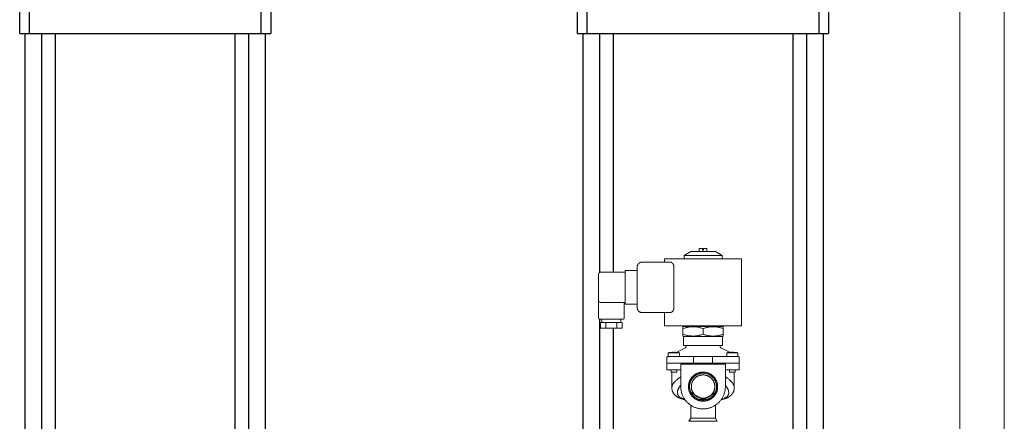
# Model space of a CAD drawing. Units: millimetres. Extents: x -1668 to 3354, y 3549 to 9499.
# Drawn here: x 138 to 1020, y 4231 to 4591 of the extents above; entities that cross this region are included whole.
import ezdxf

# ---------------------------------------------------------------- set-up
doc = ezdxf.new("R2010")
doc.units = ezdxf.units.MM
for name, color, linetype, lineweight, true_color in [('Make2D$Visible$Curves$0', 7, 'Continuous', 0, 0xe6e6e6), ('Make2D$Visible$Curves$3DCPCOLOR253', 7, 'Continuous', 0, 0xadadad), ('Make2D$Visible$Curves$3DCPCOLOR254', 7, 'Continuous', 0, 0xd6d6d6)]:
    doc.layers.add(name, color=color, linetype=linetype, lineweight=lineweight, true_color=true_color)
doc.layers.add('Make2D$Visible$Curves$1', color=7, linetype='Continuous', true_color=0x000000)
doc.layers.add('Make2D$Visible$Curves$3', color=7, linetype='Continuous', true_color=0x000000)

msp = doc.modelspace()

# ---------------------------------------------------------------- linework, layer by layer
at = {"layer": 'Make2D$Visible$Curves$0'}
for points in [[(749.7, 4386.21), (746.7, 4386.21)], [(746.7, 4386.21), (746.7, 4383.41)], [(749.7, 4384.81), (749.7, 4386.21)], [(753.7, 4386.21), (750.7, 4386.21)], [(750.7, 4386.21), (750.7, 4384.81)], [(753.7, 4383.41), (753.7, 4386.21)], [(733.2, 4379.94), (739.2, 4383.41)], [(767.2, 4379.94), (733.2, 4379.94)], [(733.2, 4376.91), (733.2, 4379.94)], [(761.2, 4383.41), (739.2, 4383.41)], [(750.7, 4384.81), (749.7, 4384.81)], [(761.2, 4383.41), (767.2, 4379.94)], [(767.2, 4379.94), (767.2, 4376.91)], [(695.2, 4373.91), (695.06, 4373.9), (694.93, 4373.9), (694.79, 4373.89), (694.66, 4373.87), (694.52, 4373.85), (694.39, 4373.82), (694.25, 4373.79), (694.12, 4373.76), (693.99, 4373.72), (693.86, 4373.68), (693.73, 4373.63), (693.61, 4373.58), (693.48, 4373.52), (693.36, 4373.46), (693.24, 4373.39), (693.12, 4373.32), (693.01, 4373.25), (692.89, 4373.17), (692.78, 4373.09), (692.68, 4373.01), (692.57, 4372.92), (692.47, 4372.83), (692.37, 4372.73), (692.28, 4372.64), (692.19, 4372.54), (692.1, 4372.43), (692.01, 4372.32), (691.93, 4372.21), (691.86, 4372.1), (691.78, 4371.98), (691.71, 4371.87), (691.65, 4371.75), (691.59, 4371.62), (691.53, 4371.5), (691.48, 4371.37), (691.43, 4371.25), (691.39, 4371.12), (691.35, 4370.99), (691.31, 4370.85), (691.28, 4370.72), (691.26, 4370.59), (691.24, 4370.45), (691.22, 4370.32), (691.21, 4370.18), (691.2, 4370.04), (691.2, 4369.91)], [(691.2, 4369.91), (691.2, 4332.91)], [(695.2, 4373.91), (721.08, 4373.91)], [(750.2, 4376.91), (715.7, 4376.91)], [(715.7, 4373.91), (715.7, 4376.91)], [(721.08, 4373.91), (721.11, 4373.91), (721.14, 4373.91), (721.17, 4373.9), (721.21, 4373.9), (721.24, 4373.9), (721.27, 4373.9), (721.3, 4373.89), (721.34, 4373.89), (721.37, 4373.88), (721.4, 4373.87), (721.44, 4373.87), (721.47, 4373.86), (721.5, 4373.85), (721.54, 4373.84), (721.61, 4373.82), (721.67, 4373.8), (721.74, 4373.78), (721.81, 4373.75), (721.88, 4373.72), (721.95, 4373.69), (722.02, 4373.65), (722.09, 4373.62), (722.16, 4373.57), (722.22, 4373.53), (722.29, 4373.49), (722.36, 4373.44), (722.43, 4373.39), (722.5, 4373.34), (722.56, 4373.28), (722.63, 4373.22), (722.69, 4373.16), (722.76, 4373.1), (722.82, 4373.04), (722.88, 4372.97), (722.94, 4372.9), (723, 4372.83), (723.06, 4372.76), (723.12, 4372.69), (723.18, 4372.61), (723.22, 4372.55), (723.26, 4372.49), (723.31, 4372.42), (723.35, 4372.35), (723.39, 4372.28), (723.44, 4372.21), (723.48, 4372.14), (723.52, 4372.06), (723.56, 4371.98), (723.6, 4371.9), (723.63, 4371.82), (723.67, 4371.74), (723.7, 4371.66), (723.74, 4371.57), (723.77, 4371.49), (723.8, 4371.4), (723.83, 4371.31), (723.86, 4371.22), (723.88, 4371.13), (723.91, 4371.04), (723.93, 4370.95), (723.95, 4370.85), (723.97, 4370.76), (723.98, 4370.67), (724, 4370.57), (724.01, 4370.48), (724.02, 4370.38), (724.03, 4370.29), (724.04, 4370.19), (724.04, 4370.1), (724.05, 4370), (724.05, 4369.91)], [(724.05, 4369.91), (724.05, 4332.91)], [(784.7, 4376.91), (750.2, 4376.91)], [(784.7, 4376.91), (784.7, 4316.91)], [(658.44, 4364.91), (658.37, 4364.91), (658.31, 4364.9), (658.24, 4364.9), (658.17, 4364.89), (658.1, 4364.88), (658.04, 4364.86), (657.97, 4364.85), (657.9, 4364.83), (657.84, 4364.81), (657.77, 4364.79), (657.71, 4364.77), (657.65, 4364.74), (657.58, 4364.71), (657.52, 4364.68), (657.46, 4364.65), (657.4, 4364.62), (657.35, 4364.58), (657.29, 4364.54), (657.23, 4364.5), (657.18, 4364.46), (657.13, 4364.41), (657.08, 4364.37), (657.03, 4364.32), (656.98, 4364.27), (656.93, 4364.22), (656.89, 4364.17), (656.85, 4364.11), (656.81, 4364.06), (656.77, 4364), (656.73, 4363.95), (656.7, 4363.89), (656.67, 4363.83), (656.64, 4363.77), (656.61, 4363.7), (656.58, 4363.64), (656.56, 4363.58), (656.54, 4363.51), (656.52, 4363.45), (656.5, 4363.38), (656.48, 4363.31), (656.47, 4363.25), (656.46, 4363.18), (656.45, 4363.11), (656.45, 4363.04), (656.44, 4362.97), (656.44, 4362.91)], [(656.44, 4339.91), (656.44, 4362.91)], [(658.44, 4364.91), (680.44, 4364.91)], [(680.44, 4362.91), (680.44, 4366.41)], [(680.44, 4366.41), (691.2, 4366.41)], [(680.44, 4362.91), (680.44, 4339.91)], [(656.44, 4339.91), (656.44, 4339.84), (656.45, 4339.77), (656.45, 4339.7), (656.46, 4339.63), (656.47, 4339.57), (656.48, 4339.5), (656.5, 4339.43), (656.52, 4339.37), (656.54, 4339.3), (656.56, 4339.24), (656.58, 4339.17), (656.61, 4339.11), (656.64, 4339.05), (656.67, 4338.99), (656.7, 4338.93), (656.73, 4338.87), (656.77, 4338.81), (656.81, 4338.75), (656.85, 4338.7), (656.89, 4338.64), (656.93, 4338.59), (656.98, 4338.54), (657.03, 4338.49), (657.08, 4338.44), (657.13, 4338.4), (657.18, 4338.36), (657.23, 4338.31), (657.29, 4338.27), (657.35, 4338.23), (657.4, 4338.2), (657.46, 4338.16), (657.52, 4338.13), (657.58, 4338.1), (657.65, 4338.07), (657.71, 4338.05), (657.77, 4338.02), (657.84, 4338), (657.9, 4337.98), (657.97, 4337.96), (658.04, 4337.95), (658.1, 4337.94), (658.17, 4337.93), (658.24, 4337.92), (658.31, 4337.91), (658.37, 4337.91), (658.44, 4337.91)], [(656.44, 4323.91), (656.44, 4339.91)], [(667.94, 4337.91), (658.44, 4337.91)], [(680.44, 4337.91), (667.94, 4337.91)], [(679.44, 4337.91), (679.44, 4323.91)], [(680.44, 4336.41), (680.44, 4339.91)], [(691.2, 4336.41), (680.44, 4336.41)], [(695.2, 4328.91), (695.06, 4328.91), (694.93, 4328.92), (694.79, 4328.93), (694.66, 4328.94), (694.52, 4328.96), (694.39, 4328.99), (694.25, 4329.02), (694.12, 4329.05), (693.99, 4329.09), (693.86, 4329.14), (693.73, 4329.19), (693.61, 4329.24), (693.48, 4329.29), (693.36, 4329.35), (693.24, 4329.42), (693.12, 4329.49), (693.01, 4329.56), (692.89, 4329.64), (692.78, 4329.72), (692.68, 4329.8), (692.57, 4329.89), (692.47, 4329.98), (692.37, 4330.08), (692.28, 4330.18), (692.19, 4330.28), (692.1, 4330.38), (692.01, 4330.49), (691.93, 4330.6), (691.86, 4330.71), (691.78, 4330.83), (691.71, 4330.95), (691.65, 4331.07), (691.59, 4331.19), (691.53, 4331.31), (691.48, 4331.44), (691.43, 4331.57), (691.39, 4331.7), (691.35, 4331.83), (691.31, 4331.96), (691.28, 4332.09), (691.26, 4332.23), (691.24, 4332.36), (691.22, 4332.5), (691.21, 4332.63), (691.2, 4332.77), (691.2, 4332.91)], [(721.08, 4328.91), (695.2, 4328.91)], [(715.7, 4316.91), (715.7, 4328.91)], [(724.05, 4332.91), (724.05, 4332.81), (724.04, 4332.7), (724.04, 4332.6), (724.03, 4332.5), (724.02, 4332.4), (724.01, 4332.3), (723.99, 4332.2), (723.98, 4332.1), (723.96, 4332), (723.94, 4331.9), (723.91, 4331.8), (723.89, 4331.71), (723.86, 4331.61), (723.83, 4331.52), (723.8, 4331.42), (723.77, 4331.33), (723.74, 4331.24), (723.7, 4331.15), (723.66, 4331.06), (723.63, 4330.97), (723.59, 4330.89), (723.54, 4330.8), (723.5, 4330.72), (723.46, 4330.64), (723.41, 4330.57), (723.37, 4330.49), (723.32, 4330.42), (723.28, 4330.34), (723.23, 4330.27), (723.18, 4330.21), (723.13, 4330.14), (723.08, 4330.08), (723.03, 4330.01), (722.97, 4329.94), (722.92, 4329.88), (722.86, 4329.82), (722.8, 4329.75), (722.74, 4329.69), (722.68, 4329.64), (722.62, 4329.58), (722.55, 4329.53), (722.49, 4329.47), (722.43, 4329.42), (722.36, 4329.38), (722.3, 4329.33), (722.23, 4329.29), (722.17, 4329.25), (722.1, 4329.21), (722.04, 4329.17), (721.97, 4329.14), (721.91, 4329.1), (721.84, 4329.07), (721.77, 4329.05), (721.71, 4329.02), (721.64, 4329), (721.58, 4328.98), (721.51, 4328.96), (721.45, 4328.95), (721.39, 4328.93), (721.32, 4328.92), (721.29, 4328.92), (721.26, 4328.92), (721.23, 4328.91), (721.2, 4328.91), (721.17, 4328.91), (721.14, 4328.91), (721.11, 4328.91), (721.08, 4328.91)], [(657.44, 4322.91), (657.41, 4322.91), (657.37, 4322.91), (657.34, 4322.91), (657.31, 4322.92), (657.27, 4322.92), (657.24, 4322.93), (657.21, 4322.93), (657.17, 4322.94), (657.14, 4322.95), (657.11, 4322.96), (657.08, 4322.98), (657.04, 4322.99), (657.01, 4323), (656.98, 4323.02), (656.95, 4323.03), (656.92, 4323.05), (656.89, 4323.07), (656.87, 4323.09), (656.84, 4323.11), (656.81, 4323.13), (656.79, 4323.15), (656.76, 4323.18), (656.74, 4323.2), (656.71, 4323.22), (656.69, 4323.25), (656.67, 4323.28), (656.65, 4323.3), (656.63, 4323.33), (656.61, 4323.36), (656.59, 4323.39), (656.57, 4323.42), (656.55, 4323.45), (656.54, 4323.48), (656.53, 4323.51), (656.51, 4323.54), (656.5, 4323.57), (656.49, 4323.6), (656.48, 4323.64), (656.47, 4323.67), (656.46, 4323.7), (656.46, 4323.74), (656.45, 4323.77), (656.45, 4323.8), (656.44, 4323.84), (656.44, 4323.87), (656.44, 4323.91)], [(667.94, 4322.91), (657.44, 4322.91)], [(660.21, 4319.91), (658.17, 4319.91)], [(658.17, 4314.91), (658.17, 4319.91)], [(659.44, 4319.91), (659.44, 4322.91)], [(660.21, 4319.91), (661.02, 4319.91)], [(663.08, 4319.91), (661.02, 4319.91)], [(663.08, 4314.91), (663.08, 4319.91)], [(667.94, 4319.91), (663.08, 4319.91)], [(678.44, 4322.91), (667.94, 4322.91)], [(672.89, 4319.91), (667.94, 4319.91)], [(677.8, 4319.91), (672.89, 4319.91)], [(672.89, 4314.91), (672.89, 4319.91)], [(676.44, 4322.91), (676.44, 4319.91)], [(677.8, 4314.91), (677.8, 4319.91)], [(679.44, 4323.91), (679.44, 4323.87), (679.44, 4323.84), (679.44, 4323.8), (679.43, 4323.77), (679.43, 4323.74), (679.42, 4323.7), (679.41, 4323.67), (679.41, 4323.64), (679.4, 4323.6), (679.38, 4323.57), (679.37, 4323.54), (679.36, 4323.51), (679.35, 4323.48), (679.33, 4323.45), (679.31, 4323.42), (679.3, 4323.39), (679.28, 4323.36), (679.26, 4323.33), (679.24, 4323.3), (679.22, 4323.28), (679.2, 4323.25), (679.17, 4323.22), (679.15, 4323.2), (679.12, 4323.18), (679.1, 4323.15), (679.07, 4323.13), (679.05, 4323.11), (679.02, 4323.09), (678.99, 4323.07), (678.96, 4323.05), (678.93, 4323.03), (678.9, 4323.02), (678.87, 4323), (678.84, 4322.99), (678.81, 4322.98), (678.78, 4322.96), (678.74, 4322.95), (678.71, 4322.94), (678.68, 4322.93), (678.65, 4322.93), (678.61, 4322.92), (678.58, 4322.92), (678.54, 4322.91), (678.51, 4322.91), (678.48, 4322.91), (678.44, 4322.91)], [(750.2, 4316.91), (715.7, 4316.91)], [(732.2, 4316.12), (732.7, 4316.41)], [(732.2, 4316.12), (732.2, 4314.51)], [(732.2, 4314.51), (733.47, 4314.91), (734.07, 4315.08), (734.67, 4315.24), (735.25, 4315.39), (735.83, 4315.52), (736.39, 4315.63), (736.95, 4315.74), (737.49, 4315.83), (738.04, 4315.91), (738.57, 4315.97), (739.1, 4316.02), (739.63, 4316.07), (740.15, 4316.09), (740.68, 4316.11), (741.2, 4316.12), (741.72, 4316.11), (742.25, 4316.09), (742.77, 4316.07), (743.3, 4316.02), (743.83, 4315.97), (744.36, 4315.91), (744.91, 4315.83), (745.45, 4315.74), (746.01, 4315.63), (746.57, 4315.52), (747.15, 4315.39), (747.73, 4315.24), (748.33, 4315.08), (748.93, 4314.91), (750.2, 4314.51)], [(767.7, 4316.41), (732.7, 4316.41)], [(736.45, 4316.41), (736.45, 4316.91)], [(784.7, 4316.91), (750.2, 4316.91)], [(750.2, 4314.51), (751.47, 4314.91), (752.07, 4315.08), (752.67, 4315.24), (753.25, 4315.39), (753.83, 4315.52), (754.39, 4315.63), (754.95, 4315.74), (755.49, 4315.83), (756.04, 4315.91), (756.57, 4315.97), (757.1, 4316.02), (757.63, 4316.07), (758.15, 4316.09), (758.68, 4316.11), (759.2, 4316.12), (759.72, 4316.11), (760.25, 4316.09), (760.77, 4316.07), (761.3, 4316.02), (761.83, 4315.97), (762.36, 4315.91), (762.91, 4315.83), (763.45, 4315.74), (764.01, 4315.63), (764.57, 4315.52), (765.15, 4315.39), (765.73, 4315.24), (766.33, 4315.08), (766.93, 4314.91), (768.2, 4314.51)], [(763.95, 4316.91), (763.95, 4316.41)], [(767.7, 4316.41), (768.2, 4316.12)], [(768.2, 4314.51), (768.2, 4316.12)], [(663.08, 4314.91), (658.17, 4314.91)], [(672.89, 4314.91), (663.08, 4314.91)], [(677.8, 4314.91), (672.89, 4314.91)], [(732.2, 4309.3), (732.2, 4314.51)], [(732.2, 4309.3), (732.2, 4307.7)], [(750.2, 4309.3), (748.93, 4308.9), (748.33, 4308.73), (747.73, 4308.57), (747.15, 4308.43), (746.57, 4308.29), (746.01, 4308.18), (745.45, 4308.08), (744.91, 4307.98), (744.36, 4307.91), (743.83, 4307.84), (743.3, 4307.79), (742.77, 4307.75), (742.25, 4307.72), (741.72, 4307.7), (741.2, 4307.7), (740.68, 4307.7), (740.15, 4307.72), (739.63, 4307.75), (739.1, 4307.79), (738.57, 4307.84), (738.04, 4307.91), (737.49, 4307.98), (736.95, 4308.08), (736.39, 4308.18), (735.83, 4308.29), (735.25, 4308.43), (734.67, 4308.57), (734.07, 4308.73), (733.47, 4308.9), (732.2, 4309.3)], [(732.7, 4307.41), (732.2, 4307.7)], [(767.7, 4307.41), (732.7, 4307.41)], [(732.7, 4307.41), (732.7, 4299.41)], [(750.2, 4309.3), (750.2, 4314.51)], [(768.2, 4309.3), (766.93, 4308.9), (766.33, 4308.73), (765.73, 4308.57), (765.15, 4308.43), (764.57, 4308.29), (764.01, 4308.18), (763.45, 4308.08), (762.91, 4307.98), (762.36, 4307.91), (761.83, 4307.84), (761.3, 4307.79), (760.77, 4307.75), (760.25, 4307.72), (759.72, 4307.7), (759.2, 4307.7), (758.68, 4307.7), (758.15, 4307.72), (757.63, 4307.75), (757.1, 4307.79), (756.57, 4307.84), (756.04, 4307.91), (755.49, 4307.98), (754.95, 4308.08), (754.39, 4308.18), (753.83, 4308.29), (753.25, 4308.43), (752.67, 4308.57), (752.07, 4308.73), (751.47, 4308.9), (750.2, 4309.3)], [(768.2, 4307.7), (767.7, 4307.41)], [(767.7, 4299.41), (767.7, 4307.41)], [(768.2, 4309.3), (768.2, 4314.51)], [(768.2, 4307.7), (768.2, 4309.3)], [(767.7, 4299.41), (732.7, 4299.41)], [(733.81, 4296.86), (733.87, 4296.89), (733.93, 4296.93), (733.99, 4296.96), (734.05, 4297), (734.11, 4297.04), (734.16, 4297.08), (734.21, 4297.12), (734.27, 4297.16), (734.32, 4297.21), (734.37, 4297.26), (734.41, 4297.3), (734.46, 4297.35), (734.5, 4297.41), (734.54, 4297.46), (734.58, 4297.52), (734.62, 4297.57), (734.66, 4297.63), (734.69, 4297.69), (734.73, 4297.75), (734.76, 4297.81), (734.78, 4297.87), (734.81, 4297.93), (734.83, 4298), (734.86, 4298.06), (734.88, 4298.13), (734.89, 4298.19), (734.91, 4298.26), (734.92, 4298.33), (734.93, 4298.4), (734.94, 4298.46), (734.95, 4298.53), (734.95, 4298.6), (734.95, 4298.67)], [(734.95, 4299.41), (734.95, 4298.67)], [(765.45, 4298.67), (765.45, 4299.41)], [(765.45, 4298.67), (765.45, 4298.6), (765.45, 4298.53), (765.46, 4298.46), (765.47, 4298.4), (765.48, 4298.33), (765.49, 4298.26), (765.51, 4298.19), (765.52, 4298.13), (765.54, 4298.06), (765.57, 4298), (765.59, 4297.93), (765.62, 4297.87), (765.64, 4297.81), (765.67, 4297.75), (765.71, 4297.69), (765.74, 4297.63), (765.78, 4297.57), (765.82, 4297.52), (765.86, 4297.46), (765.9, 4297.41), (765.94, 4297.35), (765.99, 4297.3), (766.03, 4297.26), (766.08, 4297.21), (766.13, 4297.16), (766.19, 4297.12), (766.24, 4297.08), (766.29, 4297.04), (766.35, 4297), (766.41, 4296.96), (766.47, 4296.93), (766.53, 4296.89), (766.59, 4296.86)], [(718.7, 4289.41), (718.67, 4289.41), (718.63, 4289.4), (718.6, 4289.4), (718.56, 4289.4), (718.53, 4289.39), (718.5, 4289.39), (718.46, 4289.38), (718.43, 4289.37), (718.4, 4289.36), (718.37, 4289.35), (718.33, 4289.34), (718.3, 4289.32), (718.27, 4289.31), (718.24, 4289.29), (718.21, 4289.28), (718.18, 4289.26), (718.15, 4289.24), (718.12, 4289.22), (718.1, 4289.2), (718.07, 4289.18), (718.04, 4289.16), (718.02, 4289.14), (717.99, 4289.11), (717.97, 4289.09), (717.95, 4289.06), (717.92, 4289.04), (717.9, 4289.01), (717.88, 4288.98), (717.86, 4288.95), (717.85, 4288.93), (717.83, 4288.9), (717.81, 4288.87), (717.8, 4288.84), (717.78, 4288.8), (717.77, 4288.77), (717.76, 4288.74), (717.75, 4288.71), (717.74, 4288.68), (717.73, 4288.64), (717.72, 4288.61), (717.71, 4288.58), (717.71, 4288.54), (717.71, 4288.51), (717.7, 4288.47), (717.7, 4288.44), (717.7, 4288.41)], [(718.2, 4289.41), (719.04, 4289.81)], [(718.7, 4289.41), (718.2, 4289.41)], [(718.7, 4289.41), (723.7, 4289.41)], [(721.39, 4293.1), (720.6, 4293.03), (719.82, 4292.94), (719.04, 4292.83)], [(719.04, 4289.41), (719.04, 4292.83)], [(729.04, 4292.83), (719.04, 4292.83)], [(721.43, 4293.1), (721.39, 4293.1)], [(723.54, 4293.2), (722.49, 4293.17), (721.43, 4293.1)], [(723.54, 4293.1), (723.54, 4293.2)], [(724.54, 4293.1), (723.54, 4293.1)], [(723.7, 4289.41), (742.7, 4289.41)], [(726.64, 4293.1), (725.59, 4293.17), (724.54, 4293.2)], [(724.54, 4293.2), (724.54, 4293.1)], [(726.02, 4293.14), (733.81, 4296.86)], [(726.69, 4293.1), (726.64, 4293.1)], [(729.04, 4292.83), (728.26, 4292.94), (727.47, 4293.03), (726.69, 4293.1)], [(729.04, 4292.83), (729.04, 4289.41)], [(741.76, 4288.41), (741.76, 4288.44), (741.76, 4288.48), (741.76, 4288.51), (741.77, 4288.55), (741.77, 4288.59), (741.78, 4288.62), (741.79, 4288.66), (741.8, 4288.69), (741.81, 4288.73), (741.82, 4288.76), (741.83, 4288.79), (741.84, 4288.83), (741.86, 4288.86), (741.87, 4288.89), (741.89, 4288.92), (741.9, 4288.95), (741.92, 4288.97), (741.93, 4288.99), (741.94, 4289), (741.95, 4289.02), (741.96, 4289.04), (741.97, 4289.05), (741.99, 4289.07), (742, 4289.08), (742.01, 4289.1), (742.02, 4289.11), (742.04, 4289.13), (742.05, 4289.14), (742.06, 4289.15), (742.08, 4289.17), (742.09, 4289.18), (742.1, 4289.19), (742.12, 4289.21), (742.14, 4289.22), (742.16, 4289.23), (742.17, 4289.24), (742.19, 4289.26), (742.21, 4289.27), (742.23, 4289.28), (742.24, 4289.29), (742.26, 4289.3), (742.28, 4289.31), (742.3, 4289.32), (742.32, 4289.33), (742.34, 4289.34), (742.36, 4289.34), (742.38, 4289.35), (742.39, 4289.36), (742.41, 4289.36), (742.43, 4289.37), (742.45, 4289.37), (742.47, 4289.38), (742.49, 4289.38), (742.51, 4289.39), (742.52, 4289.39), (742.54, 4289.39), (742.56, 4289.4), (742.58, 4289.4), (742.6, 4289.4), (742.62, 4289.4), (742.64, 4289.4), (742.66, 4289.41), (742.67, 4289.41), (742.7, 4289.41)], [(742.7, 4289.41), (757.7, 4289.41)], [(757.7, 4289.41), (776.7, 4289.41)], [(758.64, 4288.41), (758.64, 4288.44), (758.64, 4288.48), (758.64, 4288.51), (758.63, 4288.55), (758.63, 4288.59), (758.62, 4288.62), (758.61, 4288.66), (758.6, 4288.69), (758.59, 4288.73), (758.58, 4288.76), (758.57, 4288.79), (758.56, 4288.83), (758.54, 4288.86), (758.53, 4288.89), (758.51, 4288.92), (758.5, 4288.95), (758.48, 4288.97), (758.47, 4288.99), (758.46, 4289), (758.45, 4289.02), (758.44, 4289.04), (758.43, 4289.05), (758.41, 4289.07), (758.4, 4289.08), (758.39, 4289.1), (758.38, 4289.11), (758.36, 4289.13), (758.35, 4289.14), (758.34, 4289.15), (758.32, 4289.17), (758.31, 4289.18), (758.3, 4289.19), (758.28, 4289.21), (758.26, 4289.22), (758.24, 4289.23), (758.23, 4289.24), (758.21, 4289.26), (758.19, 4289.27), (758.17, 4289.28), (758.16, 4289.29), (758.14, 4289.3), (758.12, 4289.31), (758.1, 4289.32), (758.08, 4289.33), (758.06, 4289.34), (758.04, 4289.34), (758.02, 4289.35), (758.01, 4289.36), (757.99, 4289.36), (757.97, 4289.37), (757.95, 4289.37), (757.93, 4289.38), (757.91, 4289.38), (757.89, 4289.39), (757.88, 4289.39), (757.86, 4289.39), (757.84, 4289.4), (757.82, 4289.4), (757.8, 4289.4), (757.78, 4289.4), (757.76, 4289.4), (757.74, 4289.41), (757.73, 4289.41), (757.7, 4289.41)], [(766.59, 4296.86), (774.38, 4293.14)], [(773.71, 4293.1), (772.93, 4293.03), (772.14, 4292.94), (771.36, 4292.83)], [(781.36, 4292.83), (771.36, 4292.83)], [(771.36, 4289.41), (771.36, 4292.83)], [(773.76, 4293.1), (773.71, 4293.1)], [(775.86, 4293.2), (774.81, 4293.17), (773.76, 4293.1)], [(775.86, 4293.1), (775.86, 4293.2)], [(776.86, 4293.1), (775.86, 4293.1)], [(776.7, 4289.41), (781.7, 4289.41)], [(776.86, 4293.2), (776.86, 4293.1)], [(778.97, 4293.1), (777.91, 4293.17), (776.86, 4293.2)], [(779.01, 4293.1), (778.97, 4293.1)], [(781.36, 4292.83), (780.58, 4292.94), (779.8, 4293.03), (779.01, 4293.1)], [(781.36, 4292.83), (781.36, 4289.41)], [(781.36, 4289.81), (782.2, 4289.41)], [(782.2, 4289.41), (781.7, 4289.41)], [(782.7, 4288.41), (782.7, 4288.44), (782.7, 4288.47), (782.69, 4288.51), (782.69, 4288.54), (782.69, 4288.58), (782.68, 4288.61), (782.67, 4288.64), (782.66, 4288.68), (782.65, 4288.71), (782.64, 4288.74), (782.63, 4288.77), (782.62, 4288.8), (782.6, 4288.84), (782.59, 4288.87), (782.57, 4288.9), (782.55, 4288.93), (782.54, 4288.95), (782.52, 4288.98), (782.5, 4289.01), (782.48, 4289.04), (782.45, 4289.06), (782.43, 4289.09), (782.41, 4289.11), (782.38, 4289.14), (782.36, 4289.16), (782.33, 4289.18), (782.3, 4289.2), (782.28, 4289.22), (782.25, 4289.24), (782.22, 4289.26), (782.19, 4289.28), (782.16, 4289.29), (782.13, 4289.31), (782.1, 4289.32), (782.07, 4289.34), (782.03, 4289.35), (782, 4289.36), (781.97, 4289.37), (781.94, 4289.38), (781.9, 4289.39), (781.87, 4289.39), (781.84, 4289.4), (781.8, 4289.4), (781.77, 4289.4), (781.73, 4289.41), (781.7, 4289.41)], [(717.7, 4283.41), (717.7, 4288.41)], [(723.7, 4283.41), (717.7, 4283.41)], [(717.7, 4277.41), (717.7, 4283.41)], [(741.76, 4283.41), (723.7, 4283.41)], [(770.2, 4282.41), (730.2, 4282.41)], [(730.2, 4282.41), (730.2, 4262.41)], [(741.76, 4283.41), (741.76, 4288.41)], [(742.26, 4283.41), (741.76, 4283.41)], [(742.26, 4283.41), (759.14, 4283.41)], [(742.26, 4282.41), (742.26, 4283.41)], [(758.64, 4283.41), (758.64, 4288.41)], [(776.7, 4283.41), (759.14, 4283.41)], [(759.14, 4282.41), (759.14, 4283.41)], [(770.2, 4262.41), (770.2, 4282.41)], [(782.7, 4283.41), (776.7, 4283.41)], [(782.7, 4283.41), (782.7, 4288.41)], [(782.7, 4277.41), (782.7, 4283.41)], [(717.7, 4277.41), (723.7, 4277.41)], [(721.54, 4275.41), (721.54, 4277.41)], [(726.54, 4275.41), (721.54, 4275.41)], [(722.2, 4275.41), (722.2, 4261.6)], [(723.7, 4277.41), (730.2, 4277.41)], [(726.54, 4277.41), (726.54, 4275.41)], [(750.2, 4249.35), (749.75, 4249.36), (749.3, 4249.38), (748.85, 4249.42), (748.4, 4249.47), (747.96, 4249.54), (747.51, 4249.63), (747.07, 4249.73), (746.64, 4249.84), (746.21, 4249.97), (745.78, 4250.12), (745.36, 4250.28), (744.94, 4250.45), (744.53, 4250.64), (744.13, 4250.84), (743.74, 4251.06), (743.35, 4251.29), (742.97, 4251.53), (742.6, 4251.79), (742.24, 4252.06), (741.88, 4252.34), (741.54, 4252.63), (741.21, 4252.94), (740.89, 4253.25), (740.58, 4253.58), (740.28, 4253.92), (739.99, 4254.26), (739.72, 4254.62), (739.45, 4254.99), (739.2, 4255.36), (738.97, 4255.75), (738.74, 4256.14), (738.53, 4256.54), (738.34, 4256.94), (738.16, 4257.36), (737.99, 4257.78), (737.84, 4258.2), (737.7, 4258.63), (737.58, 4259.06), (737.47, 4259.5), (737.38, 4259.94), (737.3, 4260.39), (737.24, 4260.83), (737.19, 4261.28), (737.16, 4261.73), (737.14, 4262.18), (737.14, 4262.63), (737.16, 4263.08), (737.19, 4263.53), (737.24, 4263.98), (737.3, 4264.43), (737.38, 4264.87), (737.47, 4265.31), (737.58, 4265.75), (737.7, 4266.18), (737.84, 4266.61), (737.99, 4267.04), (738.16, 4267.46), (738.34, 4267.87), (738.53, 4268.27), (738.74, 4268.67), (738.97, 4269.07), (739.2, 4269.45), (739.45, 4269.82), (739.72, 4270.19), (739.99, 4270.55), (740.28, 4270.9), (740.58, 4271.23), (740.89, 4271.56), (741.21, 4271.88), (741.54, 4272.18), (741.88, 4272.47), (742.24, 4272.76), (742.6, 4273.02), (742.97, 4273.28), (743.35, 4273.52), (743.74, 4273.75), (744.13, 4273.97), (744.53, 4274.17), (744.94, 4274.36), (745.36, 4274.53), (745.78, 4274.69), (746.21, 4274.84), (746.64, 4274.97), (747.07, 4275.09), (747.51, 4275.19), (747.96, 4275.27), (748.4, 4275.34), (748.85, 4275.39), (749.3, 4275.43), (749.75, 4275.46), (750.2, 4275.46)], [(750.2, 4274.46), (749.78, 4274.46), (749.37, 4274.44), (748.95, 4274.4), (748.54, 4274.35), (748.13, 4274.29), (747.72, 4274.21), (747.31, 4274.11), (746.91, 4274.01), (746.51, 4273.89), (746.12, 4273.75), (745.73, 4273.61), (745.35, 4273.44), (744.97, 4273.27), (744.6, 4273.08), (744.23, 4272.88), (743.87, 4272.67), (743.52, 4272.45), (743.18, 4272.21), (742.85, 4271.96), (742.52, 4271.7), (742.2, 4271.43), (741.9, 4271.15), (741.6, 4270.86), (741.31, 4270.56), (741.04, 4270.25), (740.77, 4269.92), (740.52, 4269.59), (740.28, 4269.26), (740.05, 4268.91), (739.83, 4268.56), (739.62, 4268.19), (739.43, 4267.83), (739.25, 4267.45), (739.08, 4267.07), (738.93, 4266.68), (738.78, 4266.29), (738.66, 4265.89), (738.54, 4265.49), (738.44, 4265.09), (738.36, 4264.68), (738.29, 4264.27), (738.23, 4263.86), (738.19, 4263.45), (738.16, 4263.03), (738.14, 4262.61), (738.14, 4262.2), (738.16, 4261.78), (738.19, 4261.37), (738.23, 4260.95), (738.29, 4260.54), (738.36, 4260.13), (738.44, 4259.72), (738.54, 4259.32), (738.66, 4258.92), (738.78, 4258.52), (738.93, 4258.13), (739.08, 4257.74), (739.25, 4257.36), (739.43, 4256.99), (739.62, 4256.62), (739.83, 4256.26), (740.05, 4255.9), (740.28, 4255.56), (740.52, 4255.22), (740.77, 4254.89), (741.04, 4254.57), (741.31, 4254.26), (741.6, 4253.95), (741.9, 4253.66), (742.2, 4253.38), (742.52, 4253.11), (742.85, 4252.85), (743.18, 4252.6), (743.52, 4252.37), (743.87, 4252.14), (744.23, 4251.93), (744.6, 4251.73), (744.97, 4251.54), (745.35, 4251.37), (745.73, 4251.21), (746.12, 4251.06), (746.51, 4250.93), (746.91, 4250.8), (747.31, 4250.7), (747.72, 4250.61), (748.13, 4250.53), (748.54, 4250.46), (748.95, 4250.41), (749.37, 4250.38), (749.78, 4250.36), (750.2, 4250.35)], [(750.2, 4251.91), (749.84, 4251.91), (749.48, 4251.93), (749.11, 4251.96), (748.75, 4252.01), (748.4, 4252.06), (748.04, 4252.13), (747.69, 4252.21), (747.34, 4252.3), (746.99, 4252.41), (746.65, 4252.53), (746.31, 4252.65), (745.97, 4252.79), (745.64, 4252.95), (745.32, 4253.11), (745, 4253.28), (744.69, 4253.47), (744.39, 4253.66), (744.09, 4253.87), (743.8, 4254.09), (743.51, 4254.31), (743.24, 4254.55), (742.97, 4254.79), (742.71, 4255.05), (742.46, 4255.31), (742.22, 4255.58), (741.99, 4255.86), (741.77, 4256.15), (741.56, 4256.44), (741.36, 4256.74), (741.17, 4257.05), (740.99, 4257.37), (740.82, 4257.69), (740.66, 4258.01), (740.52, 4258.35), (740.38, 4258.68), (740.26, 4259.02), (740.15, 4259.37), (740.05, 4259.72), (739.96, 4260.07), (739.89, 4260.42), (739.83, 4260.78), (739.78, 4261.14), (739.74, 4261.5), (739.71, 4261.86), (739.7, 4262.23), (739.7, 4262.59), (739.71, 4262.95), (739.74, 4263.31), (739.78, 4263.67), (739.83, 4264.03), (739.89, 4264.39), (739.96, 4264.74), (740.05, 4265.09), (740.15, 4265.44), (740.26, 4265.79), (740.38, 4266.13), (740.52, 4266.47), (740.66, 4266.8), (740.82, 4267.12), (740.99, 4267.45), (741.17, 4267.76), (741.36, 4268.07), (741.56, 4268.37), (741.77, 4268.67), (741.99, 4268.95), (742.22, 4269.23), (742.46, 4269.5), (742.71, 4269.77), (742.97, 4270.02), (743.24, 4270.27), (743.51, 4270.5), (743.8, 4270.73), (744.09, 4270.94), (744.39, 4271.15), (744.69, 4271.34), (745, 4271.53), (745.32, 4271.7), (745.64, 4271.87), (745.97, 4272.02), (746.31, 4272.16), (746.65, 4272.29), (746.99, 4272.4), (747.34, 4272.51), (747.69, 4272.6), (748.04, 4272.68), (748.4, 4272.75), (748.75, 4272.81), (749.11, 4272.85), (749.48, 4272.88), (749.84, 4272.9), (750.2, 4272.91)], [(750.2, 4275.46), (750.65, 4275.46), (751.1, 4275.43), (751.55, 4275.39), (752, 4275.34), (752.44, 4275.27), (752.89, 4275.19), (753.33, 4275.09), (753.76, 4274.97), (754.19, 4274.84), (754.62, 4274.69), (755.04, 4274.53), (755.46, 4274.36), (755.87, 4274.17), (756.27, 4273.97), (756.66, 4273.75), (757.05, 4273.52), (757.43, 4273.28), (757.8, 4273.02), (758.16, 4272.76), (758.52, 4272.47), (758.86, 4272.18), (759.19, 4271.88), (759.51, 4271.56), (759.82, 4271.23), (760.12, 4270.9), (760.41, 4270.55), (760.68, 4270.19), (760.95, 4269.82), (761.2, 4269.45), (761.43, 4269.07), (761.66, 4268.67), (761.87, 4268.27), (762.06, 4267.87), (762.24, 4267.46), (762.41, 4267.04), (762.56, 4266.61), (762.7, 4266.18), (762.82, 4265.75), (762.93, 4265.31), (763.02, 4264.87), (763.1, 4264.43), (763.16, 4263.98), (763.21, 4263.53), (763.24, 4263.08), (763.26, 4262.63), (763.26, 4262.18), (763.24, 4261.73), (763.21, 4261.28), (763.16, 4260.83), (763.1, 4260.39), (763.02, 4259.94), (762.93, 4259.5), (762.82, 4259.06), (762.7, 4258.63), (762.56, 4258.2), (762.41, 4257.78), (762.24, 4257.36), (762.06, 4256.94), (761.87, 4256.54), (761.66, 4256.14), (761.43, 4255.75), (761.2, 4255.36), (760.95, 4254.99), (760.68, 4254.62), (760.41, 4254.26), (760.12, 4253.92), (759.82, 4253.58), (759.51, 4253.25), (759.19, 4252.94), (758.86, 4252.63), (758.52, 4252.34), (758.16, 4252.06), (757.8, 4251.79), (757.43, 4251.53), (757.05, 4251.29), (756.66, 4251.06), (756.27, 4250.84), (755.87, 4250.64), (755.46, 4250.45), (755.04, 4250.28), (754.62, 4250.12), (754.19, 4249.97), (753.76, 4249.84), (753.33, 4249.73), (752.89, 4249.63), (752.44, 4249.54), (752, 4249.47), (751.55, 4249.42), (751.1, 4249.38), (750.65, 4249.36), (750.2, 4249.35)], [(750.2, 4250.35), (750.62, 4250.36), (751.03, 4250.38), (751.45, 4250.41), (751.86, 4250.46), (752.27, 4250.53), (752.68, 4250.61), (753.09, 4250.7), (753.49, 4250.8), (753.89, 4250.93), (754.28, 4251.06), (754.67, 4251.21), (755.05, 4251.37), (755.43, 4251.54), (755.8, 4251.73), (756.17, 4251.93), (756.53, 4252.14), (756.88, 4252.37), (757.22, 4252.6), (757.55, 4252.85), (757.88, 4253.11), (758.2, 4253.38), (758.5, 4253.66), (758.8, 4253.95), (759.09, 4254.26), (759.36, 4254.57), (759.63, 4254.89), (759.88, 4255.22), (760.12, 4255.56), (760.35, 4255.9), (760.57, 4256.26), (760.78, 4256.62), (760.97, 4256.99), (761.15, 4257.36), (761.32, 4257.74), (761.47, 4258.13), (761.62, 4258.52), (761.74, 4258.92), (761.86, 4259.32), (761.96, 4259.72), (762.04, 4260.13), (762.11, 4260.54), (762.17, 4260.95), (762.21, 4261.37), (762.24, 4261.78), (762.26, 4262.2), (762.26, 4262.61), (762.24, 4263.03), (762.21, 4263.45), (762.17, 4263.86), (762.11, 4264.27), (762.04, 4264.68), (761.96, 4265.09), (761.86, 4265.49), (761.74, 4265.89), (761.62, 4266.29), (761.47, 4266.68), (761.32, 4267.07), (761.15, 4267.45), (760.97, 4267.83), (760.78, 4268.19), (760.57, 4268.56), (760.35, 4268.91), (760.12, 4269.26), (759.88, 4269.59), (759.63, 4269.92), (759.36, 4270.25), (759.09, 4270.56), (758.8, 4270.86), (758.5, 4271.15), (758.2, 4271.43), (757.88, 4271.7), (757.55, 4271.96), (757.22, 4272.21), (756.88, 4272.45), (756.53, 4272.67), (756.17, 4272.88), (755.8, 4273.08), (755.43, 4273.27), (755.05, 4273.44), (754.67, 4273.61), (754.28, 4273.75), (753.89, 4273.89), (753.49, 4274.01), (753.09, 4274.11), (752.68, 4274.21), (752.27, 4274.29), (751.86, 4274.35), (751.45, 4274.4), (751.03, 4274.44), (750.62, 4274.46), (750.2, 4274.46)], [(750.2, 4272.91), (750.56, 4272.9), (750.92, 4272.88), (751.29, 4272.85), (751.65, 4272.81), (752, 4272.75), (752.36, 4272.68), (752.71, 4272.6), (753.06, 4272.51), (753.41, 4272.4), (753.75, 4272.29), (754.09, 4272.16), (754.43, 4272.02), (754.76, 4271.87), (755.08, 4271.7), (755.4, 4271.53), (755.71, 4271.34), (756.01, 4271.15), (756.31, 4270.94), (756.6, 4270.73), (756.89, 4270.5), (757.16, 4270.27), (757.43, 4270.02), (757.69, 4269.77), (757.94, 4269.5), (758.18, 4269.23), (758.41, 4268.95), (758.63, 4268.67), (758.84, 4268.37), (759.04, 4268.07), (759.23, 4267.76), (759.41, 4267.45), (759.58, 4267.12), (759.74, 4266.8), (759.88, 4266.47), (760.02, 4266.13), (760.14, 4265.79), (760.25, 4265.44), (760.35, 4265.09), (760.44, 4264.74), (760.51, 4264.39), (760.57, 4264.03), (760.62, 4263.67), (760.66, 4263.31), (760.69, 4262.95), (760.7, 4262.59), (760.7, 4262.23), (760.69, 4261.86), (760.66, 4261.5), (760.62, 4261.14), (760.57, 4260.78), (760.51, 4260.42), (760.44, 4260.07), (760.35, 4259.72), (760.25, 4259.37), (760.14, 4259.02), (760.02, 4258.68), (759.88, 4258.35), (759.74, 4258.01), (759.58, 4257.69), (759.41, 4257.37), (759.23, 4257.05), (759.04, 4256.74), (758.84, 4256.44), (758.63, 4256.15), (758.41, 4255.86), (758.18, 4255.58), (757.94, 4255.31), (757.69, 4255.05), (757.43, 4254.79), (757.16, 4254.55), (756.89, 4254.31), (756.6, 4254.09), (756.31, 4253.87), (756.01, 4253.66), (755.71, 4253.47), (755.4, 4253.28), (755.08, 4253.11), (754.76, 4252.95), (754.43, 4252.79), (754.09, 4252.65), (753.75, 4252.53), (753.41, 4252.41), (753.06, 4252.3), (752.71, 4252.21), (752.36, 4252.13), (752, 4252.06), (751.65, 4252.01), (751.29, 4251.96), (750.92, 4251.93), (750.56, 4251.91), (750.2, 4251.91)], [(770.2, 4277.41), (776.7, 4277.41)], [(773.86, 4275.41), (773.86, 4277.41)], [(778.86, 4275.41), (773.86, 4275.41)], [(776.7, 4277.41), (782.7, 4277.41)], [(778.2, 4275.41), (778.2, 4261.6)], [(778.86, 4277.41), (778.86, 4275.41)], [(722.2, 4261.58), (722.2, 4261.69), (722.21, 4261.79), (722.21, 4261.9), (722.22, 4262.01), (722.23, 4262.12), (722.25, 4262.22), (722.27, 4262.33), (722.29, 4262.44), (722.32, 4262.62), (722.37, 4262.8), (722.42, 4262.98), (722.47, 4263.16), (722.54, 4263.34), (722.61, 4263.52), (722.68, 4263.7), (722.77, 4263.89), (722.86, 4264.07), (722.95, 4264.26), (723.05, 4264.45), (723.16, 4264.63), (723.27, 4264.82), (723.39, 4265.01), (723.52, 4265.2), (723.65, 4265.39), (723.79, 4265.58), (723.93, 4265.77), (724.08, 4265.96), (724.23, 4266.15), (724.56, 4266.54), (724.91, 4266.92), (725.28, 4267.31), (725.68, 4267.7), (726.1, 4268.09), (726.54, 4268.48), (727, 4268.87), (727.49, 4269.25), (727.99, 4269.64), (728.51, 4270.02), (729.33, 4270.58), (730.2, 4271.13)], [(733.83, 4250.91), (733.13, 4251.12), (732.62, 4251.29), (732.13, 4251.47), (731.67, 4251.65), (731.44, 4251.75), (731.22, 4251.85), (731.01, 4251.95), (730.8, 4252.05), (730.59, 4252.16), (730.4, 4252.27), (730.2, 4252.38), (730.02, 4252.49), (729.83, 4252.61), (729.66, 4252.72), (729.49, 4252.84), (729.33, 4252.97), (729.17, 4253.09), (729.02, 4253.22), (728.88, 4253.35), (728.74, 4253.48), (728.61, 4253.61), (728.48, 4253.74), (728.36, 4253.88), (728.25, 4254.02), (728.14, 4254.16), (728.04, 4254.31), (727.99, 4254.38), (727.94, 4254.45), (727.89, 4254.52), (727.85, 4254.6), (727.81, 4254.67), (727.76, 4254.75), (727.72, 4254.83), (727.69, 4254.9), (727.65, 4254.98), (727.61, 4255.06), (727.58, 4255.14), (727.55, 4255.21), (727.51, 4255.29), (727.49, 4255.37), (727.46, 4255.45), (727.43, 4255.54), (727.41, 4255.62), (727.38, 4255.7), (727.36, 4255.78), (727.34, 4255.86), (727.32, 4255.95), (727.3, 4256.03), (727.29, 4256.11), (727.27, 4256.2), (727.25, 4256.36), (727.23, 4256.54), (727.21, 4256.71), (727.2, 4256.88), (727.2, 4257.06), (727.2, 4257.23), (727.21, 4257.41), (727.23, 4257.59), (727.25, 4257.77), (727.27, 4257.96), (727.3, 4258.14), (727.34, 4258.33), (727.38, 4258.52), (727.43, 4258.71), (727.48, 4258.9), (727.54, 4259.09), (727.6, 4259.29), (727.67, 4259.48), (727.74, 4259.67), (727.82, 4259.87), (727.9, 4260.07), (727.99, 4260.26), (728.08, 4260.46), (728.18, 4260.66), (728.28, 4260.86), (728.39, 4261.06), (728.62, 4261.46), (728.87, 4261.86), (729.14, 4262.27), (729.43, 4262.67), (729.73, 4263.08), (730.06, 4263.5), (730.2, 4263.66)], [(770.2, 4263.66), (770.35, 4263.48), (770.68, 4263.07), (770.99, 4262.66), (771.27, 4262.25), (771.54, 4261.84), (771.79, 4261.44), (772.02, 4261.04), (772.13, 4260.84), (772.23, 4260.64), (772.33, 4260.44), (772.42, 4260.25), (772.51, 4260.05), (772.59, 4259.86), (772.66, 4259.66), (772.74, 4259.47), (772.8, 4259.27), (772.87, 4259.08), (772.92, 4258.89), (772.98, 4258.7), (773.02, 4258.51), (773.06, 4258.32), (773.1, 4258.13), (773.13, 4257.95), (773.16, 4257.76), (773.17, 4257.58), (773.19, 4257.4), (773.2, 4257.22), (773.2, 4257.05), (773.2, 4256.87), (773.19, 4256.7), (773.17, 4256.53), (773.15, 4256.36), (773.13, 4256.19), (773.11, 4256.1), (773.1, 4256.02), (773.08, 4255.94), (773.06, 4255.86), (773.04, 4255.78), (773.02, 4255.69), (772.99, 4255.61), (772.97, 4255.53), (772.94, 4255.45), (772.91, 4255.37), (772.89, 4255.3), (772.85, 4255.22), (772.82, 4255.14), (772.79, 4255.06), (772.75, 4254.98), (772.72, 4254.91), (772.68, 4254.83), (772.64, 4254.76), (772.6, 4254.68), (772.55, 4254.61), (772.51, 4254.53), (772.46, 4254.46), (772.42, 4254.38), (772.37, 4254.31), (772.32, 4254.24), (772.26, 4254.17), (772.16, 4254.02), (772.04, 4253.88), (771.92, 4253.74), (771.79, 4253.61), (771.66, 4253.47), (771.52, 4253.34), (771.38, 4253.22), (771.23, 4253.09), (771.07, 4252.97), (770.91, 4252.84), (770.74, 4252.73), (770.57, 4252.61), (770.39, 4252.49), (770.21, 4252.38), (770.02, 4252.27), (769.82, 4252.17), (769.62, 4252.06), (769.41, 4251.96), (769.19, 4251.85), (768.97, 4251.76), (768.75, 4251.66), (768.28, 4251.47), (767.78, 4251.29), (767.19, 4251.1), (766.57, 4250.91)], [(770.2, 4271.13), (771.08, 4270.57), (771.9, 4270.01), (772.43, 4269.62), (772.93, 4269.24), (773.41, 4268.86), (773.87, 4268.47), (774.31, 4268.08), (774.73, 4267.69), (775.13, 4267.3), (775.51, 4266.91), (775.86, 4266.52), (776.18, 4266.13), (776.34, 4265.94), (776.48, 4265.75), (776.63, 4265.56), (776.76, 4265.37), (776.89, 4265.18), (777.02, 4264.99), (777.14, 4264.8), (777.25, 4264.62), (777.36, 4264.43), (777.46, 4264.25), (777.55, 4264.06), (777.64, 4263.88), (777.72, 4263.69), (777.8, 4263.51), (777.87, 4263.33), (777.93, 4263.15), (777.99, 4262.97), (778.04, 4262.79), (778.08, 4262.61), (778.1, 4262.52), (778.12, 4262.43), (778.14, 4262.32), (778.15, 4262.22), (778.17, 4262.11), (778.18, 4262), (778.19, 4261.9), (778.19, 4261.79), (778.2, 4261.69), (778.2, 4261.58)], [(722.25, 4260.58), (722.22, 4260.91), (722.21, 4261.25), (722.2, 4261.58)], [(722.94, 4257.88), (722.83, 4258.17), (722.72, 4258.46), (722.62, 4258.76), (722.54, 4259.06), (722.46, 4259.36), (722.39, 4259.66), (722.33, 4259.97), (722.29, 4260.27), (722.25, 4260.58)], [(724.4, 4255.5), (724.21, 4255.74), (724.02, 4255.99), (723.84, 4256.25), (723.67, 4256.51), (723.51, 4256.77), (723.35, 4257.04), (723.21, 4257.32), (723.07, 4257.6), (722.94, 4257.88)], [(725.04, 4254.81), (724.82, 4255.03), (724.61, 4255.26), (724.4, 4255.5)], [(726.37, 4253.67), (726.09, 4253.88), (725.82, 4254.1), (725.55, 4254.33), (725.29, 4254.56), (725.04, 4254.81)], [(727.47, 4252.94), (727.1, 4253.17), (726.73, 4253.42), (726.37, 4253.67)], [(730.2, 4262.41), (730.21, 4261.72), (730.25, 4261.04), (730.3, 4260.36), (730.39, 4259.68), (730.49, 4259.01), (730.62, 4258.34), (730.77, 4257.67), (730.94, 4257.01), (731.14, 4256.36), (731.35, 4255.71), (731.59, 4255.07), (731.86, 4254.44), (732.14, 4253.82), (732.44, 4253.21), (732.77, 4252.6), (733.11, 4252.01), (733.48, 4251.44), (733.86, 4250.87), (734.26, 4250.32), (734.69, 4249.78), (735.13, 4249.26), (735.58, 4248.76), (736.06, 4248.26), (736.55, 4247.79), (737.06, 4247.33), (737.58, 4246.89), (738.12, 4246.47), (738.67, 4246.07), (739.23, 4245.68), (739.81, 4245.32), (740.4, 4244.97), (741, 4244.65), (741.61, 4244.34), (742.23, 4244.06), (742.86, 4243.8), (743.5, 4243.56), (744.15, 4243.34), (744.8, 4243.15), (745.46, 4242.98), (746.13, 4242.82), (746.8, 4242.7), (747.48, 4242.59), (748.15, 4242.51), (748.84, 4242.45), (749.52, 4242.42), (750.2, 4242.41)], [(750.2, 4250.41), (737.7, 4257.92)], [(740.84, 4257.64), (741.01, 4257.33), (741.18, 4257.03), (741.37, 4256.73), (741.56, 4256.44), (741.77, 4256.15), (741.98, 4255.88), (742.2, 4255.6), (742.43, 4255.34), (742.67, 4255.09)], [(742.67, 4255.09), (745.16, 4253.67), (746.59, 4252.89), (747.11, 4252.62), (747.54, 4252.41), (747.91, 4252.23), (748.23, 4252.09)], [(750.2, 4242.41), (750.88, 4242.42), (751.56, 4242.45), (752.25, 4242.51), (752.92, 4242.59), (753.6, 4242.7), (754.27, 4242.82), (754.94, 4242.98), (755.6, 4243.15), (756.25, 4243.34), (756.9, 4243.56), (757.54, 4243.8), (758.17, 4244.06), (758.79, 4244.34), (759.4, 4244.65), (760, 4244.97), (760.59, 4245.32), (761.17, 4245.68), (761.73, 4246.07), (762.28, 4246.47), (762.82, 4246.89), (763.34, 4247.33), (763.85, 4247.79), (764.34, 4248.26), (764.82, 4248.76), (765.27, 4249.26), (765.71, 4249.78), (766.14, 4250.32), (766.54, 4250.87), (766.92, 4251.44), (767.29, 4252.01), (767.63, 4252.6), (767.96, 4253.21), (768.26, 4253.82), (768.54, 4254.44), (768.81, 4255.07), (769.05, 4255.71), (769.26, 4256.36), (769.46, 4257.01), (769.63, 4257.67), (769.78, 4258.34), (769.91, 4259.01), (770.01, 4259.68), (770.1, 4260.36), (770.15, 4261.04), (770.19, 4261.72), (770.2, 4262.41)], [(762.7, 4257.92), (750.2, 4250.41)], [(752.17, 4252.09), (752.49, 4252.23), (752.86, 4252.41), (753.29, 4252.62), (753.81, 4252.89), (755.24, 4253.67), (757.73, 4255.09)], [(775.36, 4254.81), (775.21, 4254.66), (775.06, 4254.51), (774.9, 4254.37), (774.74, 4254.24), (774.57, 4254.09), (774.39, 4253.94), (774.21, 4253.8), (774.03, 4253.67), (773.68, 4253.42), (773.45, 4253.27), (773.23, 4253.12), (772.99, 4252.98), (772.76, 4252.85), (772.52, 4252.71), (772.28, 4252.58), (771.79, 4252.34)], [(776, 4255.51), (775.79, 4255.27), (775.58, 4255.03), (775.36, 4254.81)], [(776.82, 4256.64), (776.67, 4256.4), (776.51, 4256.17), (776.34, 4255.95), (776.18, 4255.72), (776, 4255.51)], [(777.46, 4257.89), (777.35, 4257.63), (777.22, 4257.38), (777.1, 4257.13), (776.96, 4256.88), (776.82, 4256.64)], [(778.15, 4260.56), (778.11, 4260.26), (778.06, 4259.95), (778.01, 4259.65), (777.94, 4259.35), (777.86, 4259.05), (777.78, 4258.75), (777.68, 4258.46), (777.57, 4258.17), (777.46, 4257.89)], [(778.2, 4261.58), (778.19, 4261.24), (778.18, 4260.9), (778.15, 4260.56)], [(728.63, 4252.33), (728.24, 4252.52), (727.85, 4252.73), (727.47, 4252.94)], [(731.06, 4251.36), (730.44, 4251.57), (729.83, 4251.8), (729.22, 4252.06), (728.63, 4252.33)], [(732.35, 4250.97), (731.7, 4251.16), (731.06, 4251.36)], [(733.69, 4250.64), (733.02, 4250.8), (732.35, 4250.97)], [(734.09, 4250.55), (733.69, 4250.64)], [(766.72, 4250.64), (766.31, 4250.55)], [(769.34, 4251.36), (768.48, 4251.09), (767.6, 4250.85), (766.72, 4250.64)], [(769.35, 4251.36), (769.34, 4251.36)], [(770.6, 4251.81), (769.98, 4251.58), (769.35, 4251.36)], [(771.79, 4252.34), (771.4, 4252.15), (771, 4251.98), (770.6, 4251.81)]]:
    msp.add_lwpolyline(points, dxfattribs=at)
at = {"layer": 'Make2D$Visible$Curves$1', "color": 251, "true_color": 0x545454}
for points in [[(137.7, 4578.91), (137.7, 4603.91)], [(146.42, 4578.91), (146.42, 4603.91)], [(353.98, 4603.91), (353.98, 4578.91)], [(362.7, 4603.91), (362.7, 4578.91)], [(637.7, 4578.91), (637.7, 4603.91)], [(646.42, 4578.91), (646.42, 4603.91)], [(853.98, 4603.91), (853.98, 4578.91)], [(862.7, 4603.91), (862.7, 4578.91)], [(137.7, 4578.91), (146.42, 4578.91)], [(146.42, 4578.91), (154.45, 4578.91)], [(154.45, 4578.91), (345.95, 4578.91)], [(345.95, 4578.91), (353.98, 4578.91)], [(353.98, 4578.91), (362.7, 4578.91)], [(637.7, 4578.91), (646.42, 4578.91)], [(646.42, 4578.91), (654.45, 4578.91)], [(654.45, 4578.91), (845.95, 4578.91)], [(845.95, 4578.91), (853.98, 4578.91)], [(853.98, 4578.91), (862.7, 4578.91)]]:
    msp.add_lwpolyline(points, dxfattribs=at)
at = {"layer": 'Make2D$Visible$Curves$3', "color": 9, "true_color": 0xbbbbbb}
for points in [[(142.7, 3901.88), (142.7, 4578.91)], [(157.58, 3901.91), (157.58, 4578.91)], [(169.58, 4578.91), (169.58, 3901.91)], [(330.82, 4150.51), (330.82, 4578.91)], [(342.82, 4578.91), (342.82, 4150.51)], [(357.7, 4578.91), (357.7, 4150.51)], [(642.7, 4150.51), (642.7, 4578.91)], [(657.58, 4364.71), (657.58, 4578.91)], [(669.58, 4578.91), (669.58, 4364.91)], [(830.82, 3901.91), (830.82, 4578.91)], [(842.82, 4578.91), (842.82, 3901.91)], [(857.7, 4578.91), (857.7, 3901.88)], [(657.58, 4150.51), (657.58, 4322.91)], [(669.58, 4314.91), (669.58, 4150.51)]]:
    msp.add_lwpolyline(points, dxfattribs=at)
at = {"layer": 'Make2D$Visible$Curves$3DCPCOLOR253'}
for points in [[(980.2, 3821.34), (980.2, 5261.91)], [(1020.2, 3696.91), (1020.2, 5261.91)]]:
    msp.add_lwpolyline(points, dxfattribs=at)
at = {"layer": 'Make2D$Visible$Curves$3DCPCOLOR254'}
for points in [[(739.2, 4257.02), (739.2, 4257.47)], [(761.2, 4257.47), (761.2, 4257.02)], [(739.2, 4234.21), (739.2, 4245.7)], [(748.24, 4251.58), (748.57, 4251.53), (748.89, 4251.48), (749.22, 4251.45), (749.54, 4251.43), (749.87, 4251.41), (750.2, 4251.41)], [(761.2, 4245.7), (761.2, 4234.21)], [(737.5, 4231.29), (739.2, 4234.21)], [(750.2, 4231.29), (737.5, 4231.29)], [(750.2, 4234.21), (739.2, 4234.21)], [(756.67, 4234.21), (750.2, 4234.21)], [(757.66, 4231.29), (750.2, 4231.29)], [(761.2, 4234.21), (756.67, 4234.21)], [(762.9, 4231.29), (757.66, 4231.29)], [(761.2, 4234.21), (762.9, 4231.29)]]:
    msp.add_lwpolyline(points, dxfattribs=at)

doc.saveas('drawing.dxf')
